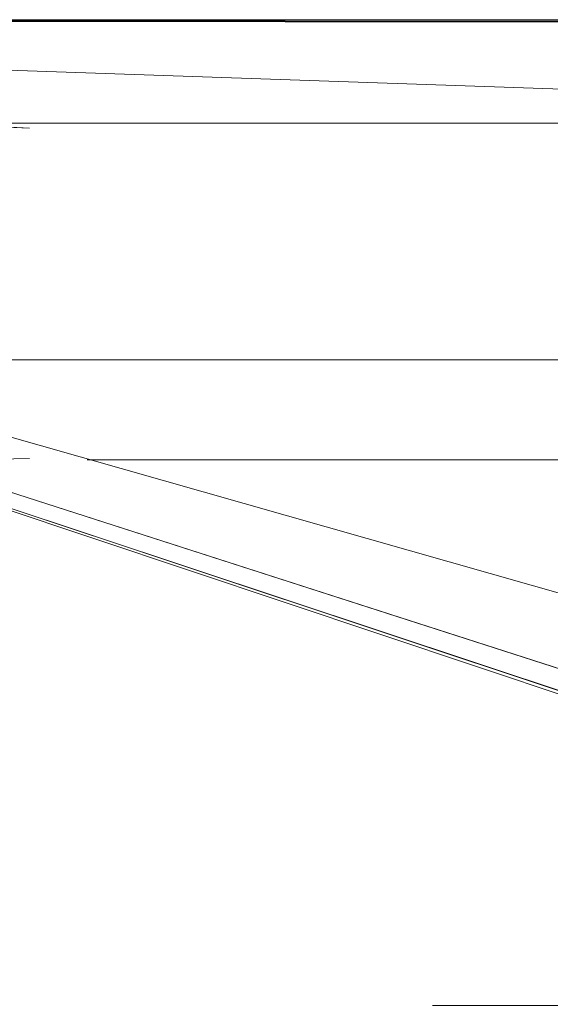
# Model space of a CAD drawing. Extents: x -501 to 1500, y -800 to 350.
# Drawn here: x -94 to -2, y 180 to 350 of the extents above; entities that cross this region are included whole.
import ezdxf

# ---------------------------------------------------------------- set-up
doc = ezdxf.new("R2010")
doc.units = 0
doc.header["$LTSCALE"] = 500
doc.header["$MEASUREMENT"] = 0
doc.layers.add('BESCO_AKRYL', color=7, linetype='Continuous')

msp = doc.modelspace()

# ---------------------------------------------------------------- linework, layer by layer
at = {"layer": 'BESCO_AKRYL', "lineweight": 0}
for points, invisible_edges in [([(-40.24, -299.53, -120), (-40.24, -299.53, -120), (-349.96, 350.44, -120)], 15), ([(-221.39, -268.5, -120), (-349.96, 350.44, -120), (-40.24, -299.53, -120), (-221.39, -268.5, -120)], 13), ([(-40.24, -299.53, -120), (-349.95, 350.44, -120), (-349.95, 350.44, -120), (-40.24, -299.53, -120)], 8), ([(-40.24, -299.53, -120), (-40.24, -299.53, -120), (-349.95, 350.44, -120)], 15), ([(-40.24, -299.53, -120), (-349.94, 350.44, -120), (199.19, -299.53, -120), (-40.24, -299.53, -120)], 8), ([(-40.24, -299.53, -120), (-40.24, -299.53, -120), (-349.94, 350.44, -120)], 15), ([(849.25, -50.45, -120), (849.25, -50.45, -120), (-349.93, 350.44, -120)], 15), ([(849.25, -50.45, -120), (849.25, -50.45, -120), (-349.93, 350.44, -120)], 15), ([(558.42, -299.53, -120), (-349.93, 350.44, -120), (849.25, -50.45, -120), (558.42, -299.53, -120)], 13), ([(199.19, -299.53, -120), (-349.93, 350.44, -120), (558.42, -299.53, -120), (199.19, -299.53, -120)], 10), ([(199.19, -299.53, -120), (199.19, -299.53, -120), (-349.93, 350.44, -120)], 15), ([(849.25, -50.45, -120), (849.25, -50.45, -120), (-349.92, 350.44, -120)], 15), ([(849.25, -50.45, -120), (849.25, -50.45, -120), (-349.91, 350.44, -120)], 15), ([(849.25, -48.48, -120), (849.25, -48.48, -120), (-349.9, 350.44, -120)], 15), ([(849.25, -50.45, -120), (-349.9, 350.44, -120), (849.25, -48.48, -120), (849.25, -50.45, -120)], 8), ([(849.25, -50.45, -120), (849.25, -50.45, -120), (-349.9, 350.44, -120)], 15), ([(849.25, -35.37, -120), (849.25, -35.37, -120), (-349.89, 350.44, -120)], 15), ([(849.25, -48.48, -120), (-349.89, 350.44, -120), (849.25, -35.37, -120), (849.25, -48.48, -120)], 8), ([(849.25, -48.48, -120), (849.25, -48.48, -120), (-349.89, 350.44, -120)], 15), ([(849.25, -35.37, -120), (-349.88, 350.45, -120), (849.25, 9.58, -120), (849.25, -35.37, -120)], 8), ([(849.25, -35.37, -120), (849.25, -35.37, -120), (-349.88, 350.45, -120)], 15), ([(849.25, -35.37, -120), (849.25, -35.37, -120), (-349.88, 350.45, -120)], 15), ([(849.25, 309.24, -120), (-349.87, 350.45, -120), (-349.85, 350.45, -120), (849.25, 309.24, -120)], 12), ([(849.25, 309.24, -120), (849.25, 309.24, -120), (-349.87, 350.45, -120)], 15), ([(849.25, 9.58, -120), (-349.87, 350.45, -120), (849.25, 309.24, -120), (849.25, 9.58, -120)], 8), ([(849.25, 9.58, -120), (849.25, 9.58, -120), (-349.87, 350.45, -120)], 15), ([(849.25, 347.64, -120), (-349.85, 350.45, -120), (849.25, 349.06, -120), (849.25, 347.64, -120)], 9), ([(849.25, 309.24, -120), (-349.85, 350.45, -120), (849.25, 347.64, -120), (849.25, 309.24, -120)], 11), ([(849.25, 349.06, -120), (849.25, 349.06, -120), (-349.84, 350.45, -120)], 15), ([(849.25, 349.06, -120), (849.25, 349.06, -120), (-349.82, 350.45, -120)], 15), ([(849.25, 349.13, -120), (-349.81, 350.45, -120), (-349.79, 350.45, -120), (849.25, 349.13, -120)], 8), ([(849.25, 349.13, -120), (849.25, 349.13, -120), (-349.81, 350.45, -120)], 15), ([(849.25, 349.13, -120), (849.25, 349.13, -120), (-349.81, 350.45, -120)], 15), ([(849.24, 349.2, -120), (-349.77, 350.45, -120), (-349.75, 350.45, -120), (849.24, 349.2, -120)], 9), ([(849.25, 349.15, -120), (-349.77, 350.45, -120), (849.24, 349.2, -120), (849.25, 349.15, -120)], 10), ([(849.25, 349.13, -120), (849.25, 349.13, -120), (-349.77, 350.45, -120)], 15), ([(849.24, 349.24, -120), (-349.73, 350.45, -120), (849.24, 349.29, -120), (849.24, 349.24, -120)], 12), ([(849.24, 349.24, -120), (849.24, 349.24, -120), (-349.73, 350.45, -120)], 15), ([(849.24, 349.34, -120), (-349.68, 350.46, -120), (849.24, 349.35, -120), (849.24, 349.34, -120)], 8), ([(849.24, 349.34, -120), (849.24, 349.34, -120), (-349.68, 350.46, -120)], 15), ([(849.23, 349.42, -120), (-349.67, 350.46, -120), (-349.61, 350.46, -120), (849.23, 349.42, -120)], 8), ([(849.23, 349.42, -120), (849.23, 349.42, -120), (-349.67, 350.46, -120)], 15), ([(849.23, 349.44, -120), (-349.61, 350.46, -120), (849.23, 349.45, -120), (849.23, 349.44, -120)], 8), ([(849.23, 349.45, -120), (-349.59, 350.46, -120), (-349.46, 350.47, -120), (849.23, 349.45, -120)], 8), ([(849.23, 349.45, -120), (849.23, 349.45, -120), (-349.59, 350.46, -120)], 15), ([(849.23, 349.47, -120), (-349.46, 350.47, -120), (-349.43, 350.47, -120), (849.23, 349.47, -120)], 8), ([(849.23, 349.48, -120), (-349.43, 350.47, -120), (-349.33, 350.47, -120), (849.23, 349.48, -120)], 8), ([(849.23, 349.53, -120), (-349.33, 350.47, -120), (-348.43, 350.47, -120), (849.23, 349.53, -120)], 12), ([(849.22, 349.62, -120), (-348.43, 350.47, -120), (-338.34, 350.47, -120), (849.22, 349.62, -120)], 8), ([(849.23, 349.53, -120), (-348.43, 350.47, -120), (849.23, 349.56, -120), (849.23, 349.53, -120)], 9), ([(849.22, 349.64, -120), (-338.34, 350.47, -120), (-297.96, 350.47, -120), (849.22, 349.64, -120)], 12), ([(849.22, 349.64, -120), (-297.96, 350.47, -120), (847.92, 350.47, -120), (849.22, 349.64, -120)], 9), ([(847.92, 350.47, -120), (847.92, 350.47, -120), (-244.13, 350.47, -120)], 15), ([(36.51, 350.47, 460), (-232.4, 350.47, 460), (-79.83, 332.56, 460), (36.51, 350.47, 460)], 14), ([(-107.52, 332.43, 460), (-79.83, 332.56, 460), (-232.4, 350.47, 460), (-107.52, 332.43, 460)], 14), ([(-136.46, 350.47, -120), (-232.4, 350.47, 460), (36.51, 350.47, 460), (78.89, 350.47, -120)], 7), ([(78.89, 350.47, -120), (78.89, 350.47, -120), (-136.46, 350.47, -120)], 15), ([(-52.13, 332.56, 460), (36.51, 350.47, 460), (-79.83, 332.56, 460), (-52.13, 332.56, 460)], 11), ([(-52.13, 332.56, 460), (3.27, 332.56, 460), (36.51, 350.47, 460), (-52.13, 332.56, 460)], 14), ([(-92.43, 331.67, 459.99), (-93.66, 332.58, 460), (-107.52, 332.43, 460), (-92.43, 331.67, 459.99)], 9), ([(-92.43, 331.67, 459.99), (-107.52, 332.43, 460), (-99.98, 332.11, 460), (-92.43, 331.67, 459.99)], 13), ([(-93.66, 332.58, 460), (-92.43, 331.67, 459.99), (-79.83, 332.56, 460), (-93.66, 332.58, 460)], 11), ([(-79.83, 332.56, 460), (-92.43, 331.67, 459.99), (-92.43, 327.87, 459.82), (-77.35, 327.87, 459.82)], 15), ([(-65.98, 332.56, 460), (-79.83, 332.56, 460), (-77.35, 327.87, 459.82), (-65.98, 332.56, 460)], 14), ([(-47.17, 327.87, 459.82), (-65.98, 332.56, 460), (-77.35, 327.87, 459.82), (-47.17, 327.87, 459.82)], 15), ([(-47.17, 327.87, 459.82), (-52.13, 332.56, 460), (-65.98, 332.56, 460), (-47.17, 327.87, 459.82)], 13), ([(-52.13, 332.56, 460), (-47.17, 327.87, 459.82), (-38.28, 332.56, 460), (-52.13, 332.56, 460)], 11), ([(-47.17, 327.87, 459.82), (-10.58, 332.56, 460), (-24.43, 332.56, 460), (-47.17, 327.87, 459.82)], 13), ([(-47.17, 327.87, 459.82), (-24.43, 332.56, 460), (-38.28, 332.56, 460), (-47.17, 327.87, 459.82)], 13), ([(13.18, 327.87, 459.82), (-10.58, 332.56, 460), (-47.17, 327.87, 459.82), (13.18, 327.87, 459.82)], 15), ([(13.18, 327.87, 459.82), (3.27, 332.56, 460), (-10.58, 332.56, 460), (13.18, 327.87, 459.82)], 13), ([(-92.43, 327.87, 459.82), (-92.43, 331.67, 459.99), (-99.98, 332.11, 460), (-99.95, 327.87, 459.82)], 13), ([(-99.92, 323.1, 459.25), (-92.43, 323.1, 459.25), (-92.43, 327.87, 459.82), (-99.95, 327.87, 459.82)], 15), ([(-92.43, 323.1, 459.25), (-77.35, 323.1, 459.25), (-77.35, 327.87, 459.82), (-92.43, 327.87, 459.82)], 15), ([(-77.35, 323.1, 459.25), (-47.17, 323.1, 459.25), (-47.17, 327.87, 459.82), (-77.35, 327.87, 459.82)], 15), ([(-47.17, 323.1, 459.25), (13.18, 323.1, 459.25), (13.18, 327.87, 459.82), (-47.17, 327.87, 459.82)], 15), ([(-99.89, 318.3, 458.28), (-92.43, 318.3, 458.28), (-92.43, 323.1, 459.25), (-99.92, 323.1, 459.25)], 15), ([(-92.43, 318.3, 458.28), (-77.35, 318.3, 458.28), (-77.35, 323.1, 459.25), (-92.43, 323.1, 459.25)], 15), ([(-77.35, 318.3, 458.28), (-47.17, 318.3, 458.28), (-47.17, 323.1, 459.25), (-77.35, 323.1, 459.25)], 15), ([(-47.17, 318.3, 458.28), (13.18, 318.3, 458.28), (13.18, 323.1, 459.25), (-47.17, 323.1, 459.25)], 15), ([(-99.86, 313.51, 456.9), (-92.43, 313.5, 456.89), (-92.43, 318.3, 458.28), (-99.89, 318.3, 458.28)], 15), ([(-92.43, 313.5, 456.89), (-77.35, 313.5, 456.89), (-77.35, 318.3, 458.28), (-92.43, 318.3, 458.28)], 15), ([(-77.35, 313.5, 456.89), (-47.17, 313.5, 456.89), (-47.17, 318.3, 458.28), (-77.35, 318.3, 458.28)], 15), ([(-47.17, 313.5, 456.89), (13.18, 313.5, 456.89), (13.18, 318.3, 458.28), (-47.17, 318.3, 458.28)], 15), ([(-99.83, 308.78, 455.09), (-92.43, 308.77, 455.08), (-92.43, 313.5, 456.89), (-99.86, 313.51, 456.9)], 15), ([(-92.43, 308.77, 455.08), (-77.35, 308.77, 455.08), (-77.35, 313.5, 456.89), (-92.43, 313.5, 456.89)], 15), ([(-77.35, 308.77, 455.08), (-47.17, 308.77, 455.08), (-47.17, 313.5, 456.89), (-77.35, 313.5, 456.89)], 15), ([(-47.17, 308.77, 455.08), (13.18, 308.77, 455.08), (13.18, 313.5, 456.89), (-47.17, 313.5, 456.89)], 15), ([(-99.8, 304.17, 452.86), (-92.43, 304.16, 452.85), (-92.43, 308.77, 455.08), (-99.83, 308.78, 455.09)], 15), ([(-92.43, 304.16, 452.85), (-77.35, 304.16, 452.85), (-77.35, 308.77, 455.08), (-92.43, 308.77, 455.08)], 15), ([(-77.35, 304.16, 452.85), (-47.17, 304.16, 452.85), (-47.17, 308.77, 455.08), (-77.35, 308.77, 455.08)], 15), ([(-47.17, 304.16, 452.85), (13.18, 304.16, 452.85), (13.18, 308.77, 455.08), (-47.17, 308.77, 455.08)], 15), ([(-99.77, 299.74, 450.23), (-92.43, 299.72, 450.22), (-92.43, 304.16, 452.85), (-99.8, 304.17, 452.86)], 15), ([(-92.43, 299.72, 450.22), (-77.35, 299.72, 450.22), (-77.35, 304.16, 452.85), (-92.43, 304.16, 452.85)], 15), ([(-77.35, 299.72, 450.22), (-47.17, 299.72, 450.22), (-47.17, 304.16, 452.85), (-77.35, 304.16, 452.85)], 15), ([(-47.17, 299.72, 450.22), (13.18, 299.72, 450.22), (13.18, 304.16, 452.85), (-47.17, 304.16, 452.85)], 15), ([(-99.74, 295.53, 447.22), (-92.43, 295.52, 447.2), (-92.43, 299.72, 450.22), (-99.77, 299.74, 450.23)], 15), ([(-92.43, 295.52, 447.2), (-77.35, 295.52, 447.2), (-77.35, 299.72, 450.22), (-92.43, 299.72, 450.22)], 15), ([(-77.35, 295.52, 447.2), (-47.17, 295.52, 447.2), (-47.17, 299.72, 450.22), (-77.35, 299.72, 450.22)], 15), ([(-47.17, 295.52, 447.2), (13.18, 295.52, 447.2), (13.18, 299.72, 450.22), (-47.17, 299.72, 450.22)], 15), ([(-99.72, 291.6, 443.85), (-92.43, 291.58, 443.83), (-92.43, 295.52, 447.2), (-99.74, 295.53, 447.22)], 14), ([(-92.43, 291.58, 443.83), (-77.35, 291.58, 443.83), (-77.35, 295.52, 447.2), (-92.43, 295.52, 447.2)], 14), ([(-77.35, 291.58, 443.83), (-47.17, 291.58, 443.83), (-47.17, 295.52, 447.2), (-77.35, 295.52, 447.2)], 14), ([(-47.17, 291.58, 443.83), (13.18, 291.58, 443.83), (13.18, 295.52, 447.2), (-47.17, 295.52, 447.2)], 14), ([(-99.7, 287.99, 440.18), (-92.43, 287.97, 440.15), (-92.43, 291.58, 443.83), (-99.72, 291.6, 443.85)], 15), ([(-92.43, 287.97, 440.15), (-77.35, 287.97, 440.15), (-77.35, 291.58, 443.83), (-92.43, 291.58, 443.83)], 15), ([(-77.35, 287.97, 440.15), (-47.17, 287.97, 440.15), (-47.17, 291.58, 443.83), (-77.35, 291.58, 443.83)], 15), ([(-47.17, 287.97, 440.15), (13.18, 287.97, 440.15), (13.18, 291.58, 443.83), (-47.17, 291.58, 443.83)], 15), ([(-99.67, 284.73, 436.23), (-92.43, 284.71, 436.2), (-92.43, 287.97, 440.15), (-99.7, 287.99, 440.18)], 15), ([(-92.43, 284.71, 436.2), (-77.35, 284.71, 436.2), (-77.35, 287.97, 440.15), (-92.43, 287.97, 440.15)], 15), ([(-77.35, 284.71, 436.2), (-47.17, 284.71, 436.2), (-47.17, 287.97, 440.15), (-77.35, 287.97, 440.15)], 15), ([(-47.17, 284.71, 436.2), (13.18, 284.71, 436.2), (13.18, 287.97, 440.15), (-47.17, 287.97, 440.15)], 15), ([(-99.66, 281.85, 432.08), (-92.43, 281.83, 432.03), (-92.43, 284.71, 436.2), (-99.67, 284.73, 436.23)], 15), ([(-92.43, 281.83, 432.03), (-77.35, 281.83, 432.03), (-77.35, 284.71, 436.2), (-92.43, 284.71, 436.2)], 15), ([(-77.35, 281.83, 432.03), (-47.17, 281.83, 432.03), (-47.17, 284.71, 436.2), (-77.35, 284.71, 436.2)], 15), ([(-47.17, 281.83, 432.03), (13.18, 281.83, 432.03), (13.18, 284.71, 436.2), (-47.17, 284.71, 436.2)], 15), ([(-99.64, 279.36, 427.75), (-92.43, 279.34, 427.7), (-92.43, 281.83, 432.03), (-99.66, 281.85, 432.08)], 15), ([(-92.43, 279.34, 427.7), (-77.35, 279.34, 427.7), (-77.35, 281.83, 432.03), (-92.43, 281.83, 432.03)], 15), ([(-77.35, 279.34, 427.7), (-47.17, 279.34, 427.7), (-47.17, 281.83, 432.03), (-77.35, 281.83, 432.03)], 15), ([(-47.17, 279.34, 427.7), (13.18, 279.34, 427.7), (13.18, 281.83, 432.03), (-47.17, 281.83, 432.03)], 15), ([(-99.63, 277.27, 423.32), (-92.43, 277.25, 423.27), (-92.43, 279.34, 427.7), (-99.64, 279.36, 427.75)], 15), ([(-92.43, 277.25, 423.27), (-77.35, 277.25, 423.27), (-77.35, 279.34, 427.7), (-92.43, 279.34, 427.7)], 15), ([(-77.35, 277.25, 423.27), (-47.17, 277.25, 423.27), (-47.17, 279.34, 427.7), (-77.35, 279.34, 427.7)], 15), ([(-47.17, 277.25, 423.27), (13.18, 277.25, 423.27), (13.18, 279.34, 427.7), (-47.17, 279.34, 427.7)], 15), ([(-99.62, 275.58, 418.83), (-92.43, 275.57, 418.77), (-92.43, 277.25, 423.27), (-99.63, 277.27, 423.32)], 15), ([(-92.43, 275.57, 418.77), (-77.35, 275.57, 418.77), (-77.35, 277.25, 423.27), (-92.43, 277.25, 423.27)], 15), ([(-77.35, 275.57, 418.77), (-47.17, 275.57, 418.77), (-47.17, 277.25, 423.27), (-77.35, 277.25, 423.27)], 15), ([(-47.17, 275.57, 418.77), (13.18, 275.57, 418.77), (13.18, 277.25, 423.27), (-47.17, 277.25, 423.27)], 15), ([(-99.61, 274.39, 414.75), (-106.04, 274.23, 414.51), (-92.43, 274.5, 415.12), (-99.61, 274.39, 414.75)], 13), ([(-105.99, 273.43, 411.31), (-92.94, 273.7, 411.89), (-92.43, 274.5, 415.12), (-106.04, 274.23, 414.51)], 15), ([(-92.43, 274.5, 415.12), (-92.43, 275.57, 418.77), (-99.62, 275.58, 418.83), (-99.61, 274.39, 414.75)], 7), ([(-92.94, 273.7, 411.89), (-90.55, 273.5, 411.05), (-89.97, 274.28, 414.26), (-92.43, 274.5, 415.12)], 15), ([(-92.43, 275.57, 418.77), (-92.43, 274.5, 415.12), (-77.35, 275.57, 418.77), (-92.43, 275.57, 418.77)], 15), ([(-77.35, 275.57, 418.77), (-92.43, 274.5, 415.12), (-82.45, 274.28, 414.26), (-77.35, 275.57, 418.77)], 15), ([(-82.45, 274.28, 414.26), (-92.43, 274.5, 415.12), (-89.97, 274.28, 414.26), (-82.45, 274.28, 414.26)], 15), ([(-77.35, 275.57, 418.77), (-82.45, 274.28, 414.26), (-74.93, 274.28, 414.26), (-77.35, 275.57, 418.77)], 13), ([(-77.35, 275.57, 418.77), (-59.88, 274.28, 414.26), (-47.17, 275.57, 418.77), (-77.35, 275.57, 418.77)], 15), ([(-59.88, 274.28, 414.26), (-77.35, 275.57, 418.77), (-67.4, 274.28, 414.26), (-59.88, 274.28, 414.26)], 11), ([(-67.4, 274.28, 414.26), (-77.35, 275.57, 418.77), (-74.93, 274.28, 414.26), (-67.4, 274.28, 414.26)], 11), ([(-47.17, 275.57, 418.77), (-59.88, 274.28, 414.26), (-52.35, 274.28, 414.26), (-47.17, 275.57, 418.77)], 13), ([(-47.17, 275.57, 418.77), (-52.35, 274.28, 414.26), (-44.83, 274.28, 414.26), (-47.17, 275.57, 418.77)], 13), ([(-14.73, 274.28, 414.26), (13.18, 275.57, 418.77), (-47.17, 275.57, 418.77), (-14.73, 274.28, 414.26)], 15), ([(-47.17, 275.57, 418.77), (-22.26, 274.28, 414.26), (-14.73, 274.28, 414.26), (-47.17, 275.57, 418.77)], 13), ([(-47.17, 275.57, 418.77), (-37.3, 274.28, 414.26), (-29.78, 274.28, 414.26), (-47.17, 275.57, 418.77)], 13), ([(-22.26, 274.28, 414.26), (-47.17, 275.57, 418.77), (-29.78, 274.28, 414.26), (-22.26, 274.28, 414.26)], 11), ([(-47.17, 275.57, 418.77), (-44.83, 274.28, 414.26), (-37.3, 274.28, 414.26), (-47.17, 275.57, 418.77)], 13), ([(-7.21, 274.28, 414.26), (13.18, 275.57, 418.77), (-14.73, 274.28, 414.26), (-7.21, 274.28, 414.26)], 11), ([(0.32, 274.28, 414.26), (13.18, 275.57, 418.77), (-7.21, 274.28, 414.26), (0.32, 274.28, 414.26)], 11), ([(-131.64, 271.95, 412.08), (-61.46, 177.94, 30.14), (-50.27, 179.35, 30.53), (-118.91, 272.93, 411.7)], 15), ([(-118.91, 272.93, 411.7), (-50.27, 179.35, 30.53), (-38.97, 180.23, 30.93), (-105.99, 273.43, 411.31)], 15), ([(-38.97, 180.23, 30.93), (-22.71, 180.58, 31.32), (-92.94, 273.7, 411.89), (-105.99, 273.43, 411.31)], 15), ([(-90.55, 273.5, 411.05), (-92.94, 273.7, 411.89), (-22.71, 180.58, 31.32), (-90.55, 273.5, 411.05)], 15), ([(-90.55, 273.5, 411.05), (-82.45, 273.49, 411.05), (-82.45, 274.28, 414.26), (-89.97, 274.28, 414.26)], 15), ([(-22.71, 180.58, 31.32), (-82.45, 273.49, 411.05), (-90.55, 273.5, 411.05), (-22.71, 180.58, 31.32)], 15), ([(-82.45, 273.49, 411.05), (-67.4, 273.49, 411.05), (-67.4, 274.28, 414.26), (-82.45, 274.28, 414.26)], 11), ([(-67.4, 273.49, 411.05), (-82.45, 273.49, 411.05), (-22.71, 180.58, 31.32), (-67.4, 273.49, 411.05)], 15), ([(-67.4, 273.49, 411.05), (-37.3, 273.49, 411.05), (-37.3, 274.28, 414.26), (-67.4, 274.28, 414.26)], 11), ([(-37.3, 273.49, 411.05), (-67.4, 273.49, 411.05), (-22.71, 180.58, 31.32), (-37.3, 273.49, 411.05)], 15), ([(-37.3, 273.49, 411.05), (22.89, 273.49, 411.05), (22.89, 274.28, 414.26), (-37.3, 274.28, 414.26)], 11), ([(22.89, 273.49, 411.05), (-37.3, 273.49, 411.05), (-22.71, 180.58, 31.32), (22.89, 273.49, 411.05)], 15), ([(-22.71, 180.58, 31.32), (264.74, 180.58, 31.32), (143.28, 273.49, 411.05), (22.89, 273.49, 411.05)], 15), ([(-131.64, 271.95, 412.08), (-144.28, 270.5, 412.45), (-61.46, 177.94, 30.14), (-131.64, 271.95, 412.08)], 15), ([(-156.85, 268.57, 412.82), (-72.56, 176.01, 29.76), (-61.46, 177.94, 30.14), (-144.28, 270.5, 412.45)], 15), ([(-169.33, 266.15, 413.19), (-83.6, 173.53, 29.38), (-72.56, 176.01, 29.76), (-156.85, 268.57, 412.82)], 15), ([(-181.72, 263.26, 413.55), (-94.54, 170.52, 29), (-83.6, 173.53, 29.38), (-169.33, 266.15, 413.19)], 15), ([(-38.97, 180.23, 30.93), (-50.27, 179.35, 30.53), (-50.07, 178.54, 27.34), (-38.84, 179.44, 27.73)], 15), ([(-22.71, 180.58, 31.32), (-38.97, 180.23, 30.93), (-38.84, 179.44, 27.73), (-22.67, 179.8, 28.12)], 15), ([(264.74, 180.58, 31.32), (-22.71, 180.58, 31.32), (-22.67, 179.8, 28.12), (264.74, 179.8, 28.12)], 11)]:
    msp.add_3dface(points, dxfattribs=dict(at, invisible_edges=invisible_edges))

doc.saveas('drawing.dxf')
